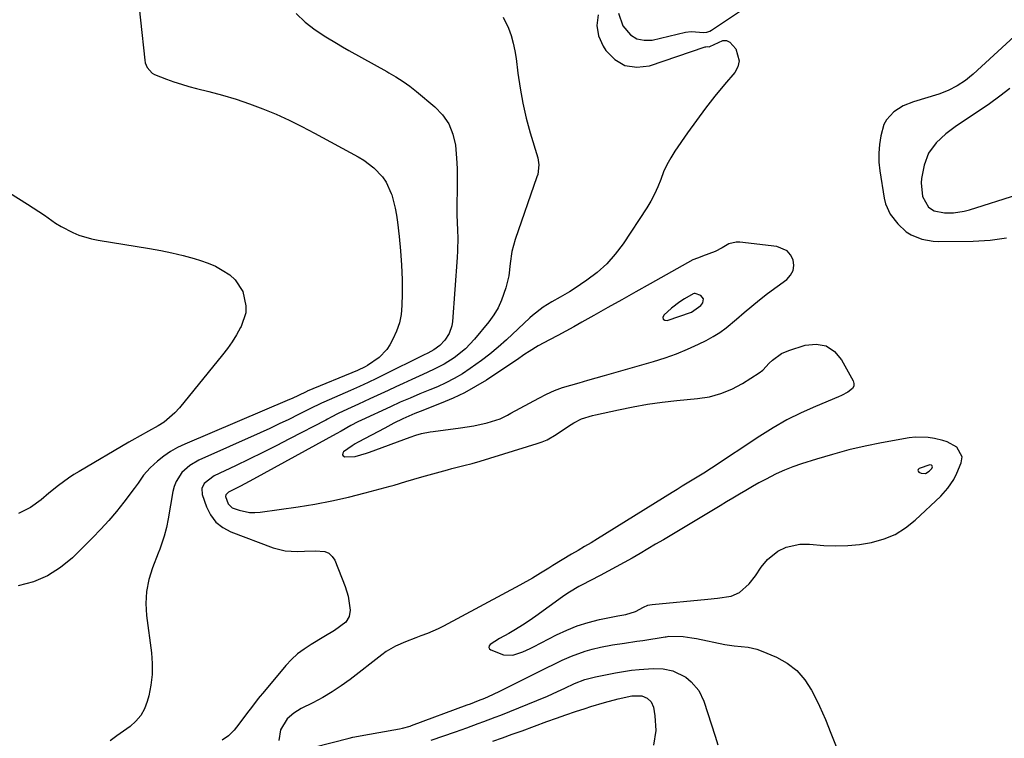
# Model space of a CAD drawing. Units: inches. Extents: x 1830896 to 1836191, y 421027 to 426304.
# Drawn here: x 1834754 to 1835086, y 422361 to 422603 of the extents above; entities that cross this region are included whole.
import ezdxf

# ---------------------------------------------------------------- set-up
doc = ezdxf.new("R2010")
doc.units = ezdxf.units.IN
doc.header["$MEASUREMENT"] = 0
for name, color, linetype in [('1', 7, 'Continuous'), ('7', 7, 'Continuous'), ('8', 7, 'Continuous')]:
    doc.layers.add(name, color=color, linetype=linetype)

msp = doc.modelspace()

# ---------------------------------------------------------------- linework, layer by layer
at = {"layer": '1', "color": 18}
for points in [[(1834955.61, 422605.51, 1678), (1834957.08, 422601.22, 1678), (1834959.63, 422598.25, 1678), (1834961.78, 422596.87, 1678), (1834964.29, 422596.37, 1678), (1834967.03, 422596.47, 1678), (1834978.23, 422599.12, 1678), (1834980.15, 422599.4, 1678), (1834984.41, 422599.03, 1678), (1834985.42, 422599.16, 1678), (1834986.37, 422599.47, 1678), (1834986.99, 422599.81, 1678), (1834999.5, 422608.08, 1678)], [(1835094.67, 422602.83, 1678), (1835075.21, 422585.01, 1678), (1835073.92, 422583.91, 1678), (1835072.59, 422582.86, 1678), (1835069.76, 422580.99, 1678), (1835066.74, 422579.45, 1678), (1835063.57, 422578.26, 1678), (1835055.13, 422575.65, 1678), (1835051.63, 422574.23, 1678), (1835048.42, 422572.25, 1678), (1835045.93, 422569.61, 1678), (1835045.13, 422568, 1678), (1835044.07, 422564.14, 1678), (1835043.6, 422561.21, 1678), (1835043.35, 422558.28, 1678), (1835043.42, 422555.33, 1678), (1835043.72, 422552.38, 1678), (1835045.18, 422543.08, 1678), (1835045.64, 422541.21, 1678), (1835047.21, 422537.75, 1678), (1835049.79, 422534.43, 1678), (1835052.62, 422531.8, 1678), (1835054.26, 422530.79, 1678), (1835057.87, 422529.33, 1678), (1835061.69, 422528.63, 1678), (1835063.64, 422528.53, 1678), (1835075.22, 422528.65, 1678), (1835080.89, 422529.01, 1678), (1835086.48, 422529.76, 1678)], [(1835087.59, 422580.1, 1676), (1835084.18, 422577.52, 1676), (1835080.73, 422574.99, 1676), (1835077.2, 422572.57, 1676), (1835069.6, 422567.51, 1676), (1835067.78, 422566.22, 1676), (1835066.01, 422564.85, 1676), (1835062.72, 422561.83, 1676), (1835060.16, 422558.32, 1676), (1835058.7, 422554.23, 1676), (1835057.82, 422549.82, 1676), (1835057.62, 422548.28, 1676), (1835058.1, 422543.71, 1676), (1835060.14, 422540.15, 1676), (1835062.09, 422538.9, 1676), (1835065.48, 422538.14, 1676), (1835068.58, 422538.18, 1676), (1835072.17, 422538.71, 1676), (1835073.93, 422539.18, 1676), (1835106.54, 422549.55, 1676)], [(1834934.04, 422478.23, 1678), (1834936.79, 422479.24, 1678), (1834939.58, 422480.12, 1678), (1834942.41, 422480.91, 1678), (1834945.25, 422481.7, 1678), (1834948.07, 422482.5, 1678), (1834950.9, 422483.3, 1678), (1834967.44, 422488.01, 1678), (1834971.33, 422489.24, 1678), (1834975.17, 422490.61, 1678), (1834978.93, 422492.18, 1678), (1834982.63, 422493.9, 1678), (1834985.18, 422495.17, 1678), (1834987.51, 422496.44, 1678), (1834989.77, 422497.83, 1678), (1834991.91, 422499.38, 1678), (1834995.45, 422502.33, 1678), (1834998.02, 422504.55, 1678), (1835000.6, 422506.75, 1678), (1835003.22, 422508.89, 1678), (1835005.91, 422510.95, 1678), (1835012.39, 422515.74, 1678), (1835013.66, 422517.14, 1678), (1835014.52, 422518.69, 1678), (1835014.74, 422520.44, 1678), (1835014.54, 422522.32, 1678), (1835013.64, 422524.03, 1678), (1835012.46, 422525.41, 1678), (1835009.04, 422526.88, 1678), (1834996.58, 422528.34, 1678), (1834995.28, 422528.34, 1678), (1834992.84, 422527.74, 1678), (1834990.56, 422526.4, 1678), (1834988.19, 422525.17, 1678), (1834983.98, 422523.55, 1678), (1834983.14, 422523.25, 1678), (1834981.06, 422522.5, 1678), (1834980.67, 422522.3, 1678), (1834966.25, 422514.21, 1678), (1834961.51, 422511.56, 1678), (1834956.78, 422508.9, 1678), (1834952.05, 422506.24, 1678), (1834947.32, 422503.58, 1678), (1834943.23, 422501.28, 1678), (1834940.53, 422499.78, 1678), (1834937.83, 422498.29, 1678), (1834935.12, 422496.83, 1678), (1834932.39, 422495.38, 1678), (1834928.5, 422493.29, 1678), (1834925.53, 422491.47, 1678), (1834924.09, 422490.5, 1678), (1834921.23, 422488.51, 1678), (1834918.33, 422486.57, 1678), (1834911.13, 422481.81, 1678), (1834907.47, 422479.57, 1678), (1834903.72, 422477.48, 1678), (1834899.84, 422475.65, 1678), (1834895.88, 422473.98, 1678), (1834888.71, 422471.23, 1678), (1834886.94, 422470.56, 1678), (1834882.96, 422468.73, 1678), (1834879.88, 422467.2, 1678), (1834876.83, 422465.61, 1678), (1834867.9, 422460.85, 1678), (1834867.64, 422460.71, 1678), (1834866.85, 422460.27, 1678), (1834865.83, 422459.62, 1678), (1834862.93, 422457.61, 1678), (1834862.64, 422457.09, 1678), (1834862.57, 422456.62, 1678), (1834862.85, 422456.25, 1678), (1834863.36, 422455.94, 1678), (1834866.8, 422456.02, 1678), (1834870.69, 422457.15, 1678), (1834871.64, 422457.49, 1678), (1834885.39, 422462.58, 1678), (1834887.3, 422463.22, 1678), (1834889.23, 422463.74, 1678), (1834892.19, 422464.31, 1678), (1834893.18, 422464.46, 1678), (1834902.31, 422465.64, 1678), (1834906.86, 422466.38, 1678), (1834911.35, 422467.42, 1678), (1834915.77, 422468.68, 1678), (1834918.18, 422469.96, 1678), (1834919.37, 422470.62, 1678), (1834928.75, 422475.73, 1678), (1834931.37, 422477.05, 1678), (1834934.04, 422478.23, 1678)], [(1834970.69, 422502.3, 1676), (1834971.2, 422501.97, 1676), (1834972.02, 422501.83, 1676), (1834980.29, 422504.74, 1676), (1834983.4, 422506.98, 1676), (1834984.06, 422507.84, 1676), (1834984.34, 422509.24, 1676), (1834983.38, 422510.3, 1676), (1834981.49, 422511.02, 1676), (1834981.16, 422511.01, 1676), (1834980.75, 422510.83, 1676), (1834977.85, 422509.14, 1676), (1834976.34, 422508.19, 1676), (1834973.49, 422506.07, 1676), (1834970.88, 422503.7, 1676), (1834970.63, 422502.91, 1676), (1834970.69, 422502.3, 1676)], [(1835071.46, 422455.94, 1678), (1835069.7, 422459.15, 1678), (1835066.46, 422460.97, 1678), (1835064.99, 422461.39, 1678), (1835062.2, 422462.05, 1678), (1835060.05, 422462.41, 1678), (1835055.75, 422462.53, 1678), (1835053.59, 422462.27, 1678), (1835044.32, 422460.6, 1678), (1835038.76, 422459.48, 1678), (1835033.23, 422458.21, 1678), (1835027.76, 422456.73, 1678), (1835022.33, 422455.11, 1678), (1835017.33, 422453.51, 1678), (1835014.45, 422452.5, 1678), (1835011.62, 422451.4, 1678), (1835008.84, 422450.14, 1678), (1835005.19, 422448.3, 1678), (1835002.96, 422447.1, 1678), (1835000.75, 422445.87, 1678), (1834998.56, 422444.6, 1678), (1834996.38, 422443.31, 1678), (1834994.21, 422442, 1678), (1834992.05, 422440.69, 1678), (1834989.87, 422439.38, 1678), (1834987.7, 422438.08, 1678), (1834970.79, 422427.96, 1678), (1834968.15, 422426.39, 1678), (1834965.52, 422424.83, 1678), (1834962.88, 422423.29, 1678), (1834960.23, 422421.75, 1678), (1834957.57, 422420.24, 1678), (1834954.89, 422418.75, 1678), (1834952.19, 422417.31, 1678), (1834949.48, 422415.89, 1678), (1834943.14, 422412.65, 1678), (1834942.3, 422412.21, 1678), (1834939.06, 422410.29, 1678), (1834937.49, 422409.24, 1678), (1834936.72, 422408.7, 1678), (1834927.72, 422402.12, 1678), (1834925.51, 422400.57, 1678), (1834923.26, 422399.08, 1678), (1834920.95, 422397.68, 1678), (1834918.61, 422396.33, 1678), (1834915.51, 422394.63, 1678), (1834912.35, 422392.62, 1678), (1834912.02, 422392.12, 1678), (1834911.91, 422391.63, 1678), (1834912.12, 422391.19, 1678), (1834912.55, 422390.76, 1678), (1834916.89, 422389.08, 1678), (1834919.96, 422389.01, 1678), (1834923.32, 422390.13, 1678), (1834925.8, 422391.25, 1678), (1834927.02, 422391.86, 1678), (1834934.68, 422395.83, 1678), (1834938.18, 422397.47, 1678), (1834941.75, 422398.91, 1678), (1834945.43, 422400.05, 1678), (1834949.17, 422401, 1678), (1834955.43, 422402.32, 1678), (1834958.14, 422402.73, 1678), (1834961.39, 422403.75, 1678), (1834964.1, 422405.2, 1678), (1834965.47, 422405.84, 1678), (1834966.2, 422406.03, 1678), (1834966.95, 422406.15, 1678), (1834985.78, 422407.95, 1678), (1834988.95, 422408.25, 1678), (1834993.63, 422408.88, 1678), (1834996.38, 422410.11, 1678), (1834999.73, 422413.07, 1678), (1835001.86, 422415.75, 1678), (1835003.7, 422418.66, 1678), (1835005.89, 422421.27, 1678), (1835009.31, 422424.08, 1678), (1835012.12, 422425.46, 1678), (1835016.8, 422426.39, 1678), (1835019.99, 422426.39, 1678), (1835024.85, 422426.02, 1678), (1835028.88, 422425.88, 1678), (1835032.9, 422425.96, 1678), (1835036.89, 422426.36, 1678), (1835040.87, 422426.98, 1678), (1835045.18, 422428.2, 1678), (1835048.95, 422429.75, 1678), (1835052.39, 422431.92, 1678), (1835055.63, 422434.49, 1678), (1835064.25, 422442.65, 1678), (1835065.09, 422443.49, 1678), (1835066.67, 422445.28, 1678), (1835068.7, 422448.21, 1678), (1835069.74, 422450.35, 1678), (1835071.17, 422453.84, 1678), (1835071.46, 422455.94, 1678)], [(1835060.55, 422453.24, 1676), (1835056.95, 422451.91, 1676), (1835056.67, 422451.62, 1676), (1835056.54, 422451.33, 1676), (1835056.66, 422451.04, 1676), (1835056.93, 422450.74, 1676), (1835057.67, 422450.42, 1676), (1835059.1, 422450.31, 1676), (1835060.4, 422451.01, 1676), (1835061.31, 422451.97, 1676), (1835061.54, 422452.57, 1676), (1835061.43, 422452.86, 1676), (1835061.19, 422453.09, 1676), (1835060.55, 422453.24, 1676)]]:
    msp.add_polyline3d(points, dxfattribs=at)
at = {"layer": '7', "color": 18}
for points in [[(1834793.07, 422616.75, 1686), (1834795.92, 422589.69, 1686), (1834796.08, 422588.83, 1686), (1834796.71, 422587.22, 1686), (1834798.42, 422585.26, 1686), (1834799.15, 422584.81, 1686), (1834803.24, 422583.22, 1686), (1834805.75, 422582.35, 1686), (1834808.27, 422581.53, 1686), (1834810.81, 422580.8, 1686), (1834813.38, 422580.12, 1686), (1834817.5, 422579.1, 1686), (1834822.11, 422577.86, 1686), (1834826.68, 422576.5, 1686), (1834831.2, 422574.95, 1686), (1834835.74, 422573.26, 1686), (1834840.19, 422571.41, 1686), (1834844.58, 422569.45, 1686), (1834848.9, 422567.33, 1686), (1834853.17, 422565.11, 1686), (1834867.88, 422557.1, 1686), (1834869.73, 422555.99, 1686), (1834873.14, 422553.41, 1686), (1834876.09, 422550.31, 1686), (1834877.3, 422548.58, 1686), (1834879.04, 422544.72, 1686), (1834879.17, 422544.31, 1686), (1834880.38, 422539.73, 1686), (1834880.81, 422537.4, 1686), (1834881.15, 422535.06, 1686), (1834881.72, 422530.16, 1686), (1834882.18, 422525.34, 1686), (1834882.51, 422520.52, 1686), (1834882.65, 422515.69, 1686), (1834882.66, 422510.85, 1686), (1834882.59, 422506.9, 1686), (1834882.32, 422503.94, 1686), (1834881.77, 422501.06, 1686), (1834880.81, 422498.29, 1686), (1834879.58, 422495.6, 1686), (1834878.52, 422493.67, 1686), (1834877.48, 422492.1, 1686), (1834874.95, 422489.39, 1686), (1834870.99, 422486.7, 1686), (1834870.2, 422486.23, 1686), (1834867.69, 422485.07, 1686), (1834850.71, 422477.99, 1686), (1834850.5, 422477.9, 1686), (1834850.09, 422477.71, 1686), (1834845.65, 422475.62, 1686), (1834844.75, 422475.23, 1686), (1834809.45, 422460.2, 1686), (1834806.98, 422459.01, 1686), (1834804.6, 422457.66, 1686), (1834802.36, 422456.1, 1686), (1834800.21, 422454.39, 1686), (1834797.74, 422452.22, 1686), (1834795.5, 422449.76, 1686), (1834793.64, 422446.98, 1686), (1834792.98, 422446.07, 1686), (1834792.32, 422445.17, 1686), (1834788.83, 422440.61, 1686), (1834786.35, 422437.49, 1686), (1834783.78, 422434.44, 1686), (1834781.1, 422431.5, 1686), (1834778.34, 422428.62, 1686), (1834771.6, 422421.89, 1686), (1834767.53, 422418.53, 1686), (1834763.17, 422415.72, 1686), (1834758.37, 422413.77, 1686), (1834753.28, 422412.38, 1686)], [(1834846.99, 422605.41, 1684), (1834850.02, 422602.45, 1684), (1834853.37, 422599.86, 1684), (1834856.93, 422597.51, 1684), (1834860.51, 422595.43, 1684), (1834862.62, 422594.21, 1684), (1834864.73, 422592.99, 1684), (1834868.95, 422590.56, 1684), (1834873.2, 422588.16, 1684), (1834877.47, 422585.82, 1684), (1834878.16, 422585.45, 1684), (1834880.6, 422584.03, 1684), (1834882.98, 422582.52, 1684), (1834885.27, 422580.87, 1684), (1834887.49, 422579.13, 1684), (1834893.68, 422573.99, 1684), (1834896.3, 422571.22, 1684), (1834898.42, 422568.19, 1684), (1834899.77, 422564.75, 1684), (1834900.62, 422561.04, 1684), (1834901.03, 422556.57, 1684), (1834901.23, 422553.15, 1684), (1834901.29, 422549.73, 1684), (1834901.25, 422546.3, 1684), (1834901.08, 422540.87, 1684), (1834901.07, 422540.16, 1684), (1834901.13, 422537.3, 1684), (1834901.23, 422535.15, 1684), (1834901.38, 422532.1, 1684), (1834901.45, 422529.86, 1684), (1834901.4, 422525.39, 1684), (1834901.27, 422523.15, 1684), (1834899.64, 422501.5, 1684), (1834899.42, 422500.11, 1684), (1834898.5, 422497.48, 1684), (1834897.13, 422495.28, 1684), (1834895.44, 422493.42, 1684), (1834893.36, 422491.97, 1684), (1834891.32, 422490.89, 1684), (1834889.93, 422490.2, 1684), (1834889.24, 422489.85, 1684), (1834876.97, 422483.73, 1684), (1834874.08, 422482.31, 1684), (1834871.18, 422480.93, 1684), (1834868.26, 422479.6, 1684), (1834865.32, 422478.3, 1684), (1834856.26, 422474.37, 1684), (1834855.53, 422474.04, 1684), (1834854.1, 422473.33, 1684), (1834853.74, 422473.15, 1684), (1834853.39, 422472.97, 1684), (1834847.71, 422470.12, 1684), (1834844.5, 422468.54, 1684), (1834841.28, 422466.98, 1684), (1834838.04, 422465.47, 1684), (1834834.78, 422463.99, 1684), (1834814.19, 422454.8, 1684), (1834811.08, 422452.99, 1684), (1834808.43, 422450.56, 1684), (1834806.48, 422447.59, 1684), (1834805.86, 422445.94, 1684), (1834805.41, 422444.2, 1684), (1834803.86, 422435.04, 1684), (1834803.26, 422432.06, 1684), (1834802.47, 422429.12, 1684), (1834801, 422424.8, 1684), (1834800.46, 422423.38, 1684), (1834798.49, 422418.42, 1684), (1834797.27, 422414.49, 1684), (1834796.46, 422410.51, 1684), (1834796.27, 422406.45, 1684), (1834796.49, 422402.34, 1684), (1834798.15, 422389.81, 1684), (1834798.42, 422386.15, 1684), (1834798.41, 422382.51, 1684), (1834797.97, 422378.9, 1684), (1834797.24, 422375.3, 1684), (1834796.75, 422373.42, 1684), (1834795.81, 422370.95, 1684), (1834794.58, 422368.68, 1684), (1834792.9, 422366.71, 1684), (1834790.94, 422364.95, 1684), (1834788.72, 422363.35, 1684), (1834786.51, 422361.75, 1684), (1834784.3, 422360.16, 1684)], [(1834916.75, 422604.14, 1682), (1834918.49, 422600.44, 1682), (1834919.4, 422597.95, 1682), (1834920.17, 422595.43, 1682), (1834920.73, 422592.85, 1682), (1834921.15, 422590.24, 1682), (1834921.72, 422585.28, 1682), (1834922.45, 422580.19, 1682), (1834923.36, 422575.13, 1682), (1834924.53, 422570.13, 1682), (1834925.88, 422565.17, 1682), (1834928.41, 422556.76, 1682), (1834928.6, 422555.97, 1682), (1834928.79, 422554.37, 1682), (1834928.39, 422551.15, 1682), (1834928.15, 422550.36, 1682), (1834920.75, 422529.18, 1682), (1834919.66, 422525.2, 1682), (1834919.11, 422521.1, 1682), (1834918.62, 422516.98, 1682), (1834917.66, 422512.95, 1682), (1834916.23, 422508.75, 1682), (1834915.05, 422506.18, 1682), (1834913.58, 422503.77, 1682), (1834911.91, 422501.47, 1682), (1834907.09, 422495.61, 1682), (1834904.03, 422492.37, 1682), (1834900.17, 422489.27, 1682), (1834896.81, 422487.13, 1682), (1834893.27, 422485.3, 1682), (1834889.64, 422483.63, 1682), (1834886, 422481.97, 1682), (1834883.05, 422480.62, 1682), (1834880.54, 422479.47, 1682), (1834878.03, 422478.32, 1682), (1834875.52, 422477.16, 1682), (1834871.74, 422475.42, 1682), (1834867.99, 422473.69, 1682), (1834864.25, 422471.96, 1682), (1834861.12, 422470.5, 1682), (1834858.71, 422469.27, 1682), (1834857.51, 422468.63, 1682), (1834856.91, 422468.32, 1682), (1834844.76, 422461.96, 1682), (1834840.24, 422459.63, 1682), (1834835.69, 422457.34, 1682), (1834831.13, 422455.11, 1682), (1834826.54, 422452.91, 1682), (1834819.26, 422449.49, 1682), (1834815.98, 422446.92, 1682), (1834815.17, 422445.17, 1682), (1834815.31, 422443.25, 1682), (1834816.72, 422439.09, 1682), (1834818.11, 422436.32, 1682), (1834819.87, 422433.92, 1682), (1834822.21, 422432.08, 1682), (1834824.93, 422430.6, 1682), (1834839.25, 422425.21, 1682), (1834843.23, 422424.16, 1682), (1834847.35, 422423.96, 1682), (1834849.76, 422424.08, 1682), (1834853.31, 422424.2, 1682), (1834856.65, 422423.96, 1682), (1834858.02, 422423.37, 1682), (1834859.09, 422422.34, 1682), (1834859.95, 422421, 1682), (1834863.47, 422412.22, 1682), (1834864.52, 422408.87, 1682), (1834865.14, 422404.24, 1682), (1834864.84, 422402.03, 1682), (1834863.67, 422400.14, 1682), (1834859.9, 422397.29, 1682), (1834856.23, 422395.21, 1682), (1834852.01, 422392.61, 1682), (1834849.69, 422391.07, 1682), (1834847.45, 422389.41, 1682), (1834845.36, 422387.59, 1682), (1834843.47, 422385.55, 1682), (1834836.25, 422376.91, 1682), (1834834.2, 422374.4, 1682), (1834832.19, 422371.85, 1682), (1834830.24, 422369.26, 1682), (1834827.68, 422365.7, 1682), (1834826, 422363.68, 1682), (1834824.15, 422361.85, 1682), (1834822.04, 422360.33, 1682)], [(1834708.67, 422571.13, 1688), (1834756.39, 422541.15, 1688), (1834758.3, 422539.92, 1688), (1834762.06, 422537.36, 1688), (1834765.8, 422534.73, 1688), (1834767.68, 422533.55, 1688), (1834771.65, 422531.52, 1688), (1834773.72, 422530.7, 1688), (1834777.98, 422529.42, 1688), (1834780.16, 422528.98, 1688), (1834797.52, 422526.13, 1688), (1834801.3, 422525.44, 1688), (1834805.07, 422524.66, 1688), (1834808.81, 422523.75, 1688), (1834812.53, 422522.76, 1688), (1834814.76, 422522.12, 1688), (1834817.29, 422521.24, 1688), (1834819.73, 422520.2, 1688), (1834822.05, 422518.9, 1688), (1834824.54, 422517.24, 1688), (1834826.34, 422515.58, 1688), (1834828.93, 422511.61, 1688), (1834830, 422506.86, 1688), (1834829.94, 422504.48, 1688), (1834828.46, 422499.89, 1688), (1834828.23, 422499.47, 1688), (1834826.86, 422497.07, 1688), (1834825.4, 422494.73, 1688), (1834823.81, 422492.47, 1688), (1834822.13, 422490.28, 1688), (1834807.66, 422472.46, 1688), (1834806.05, 422470.7, 1688), (1834802.44, 422467.64, 1688), (1834800.43, 422466.34, 1688), (1834797.18, 422464.5, 1688), (1834794.34, 422462.96, 1688), (1834791.52, 422461.41, 1688), (1834790.59, 422460.87, 1688), (1834773.76, 422450.99, 1688), (1834771.97, 422449.89, 1688), (1834770.21, 422448.74, 1688), (1834766.81, 422446.25, 1688), (1834763.53, 422443.61, 1688), (1834760.98, 422441.37, 1688), (1834757.35, 422438.76, 1688), (1834753.3, 422436.76, 1688)], [(1834892.5, 422360.38, 1682), (1834900.67, 422363.18, 1682), (1834904.53, 422364.52, 1682), (1834908.37, 422365.91, 1682), (1834910.28, 422366.62, 1682), (1834914.1, 422368.09, 1682), (1834916, 422368.83, 1682), (1834928.13, 422373.67, 1682), (1834931.64, 422375.14, 1682), (1834935.09, 422376.74, 1682), (1834937.54, 422377.92, 1682), (1834940.75, 422379.47, 1682), (1834944.25, 422380.81, 1682), (1834947.88, 422381.72, 1682), (1834954.64, 422383.08, 1682), (1834957.3, 422383.55, 1682), (1834959.96, 422383.94, 1682), (1834962.64, 422384.22, 1682), (1834967.36, 422384.53, 1682), (1834970.69, 422384.43, 1682), (1834973.96, 422383.76, 1682), (1834978.38, 422381.57, 1682), (1834980.18, 422380.07, 1682), (1834982.72, 422377.04, 1682), (1834984.41, 422373.47, 1682), (1834988.24, 422361.73, 1682), (1834989.08, 422358.77, 1682)], [(1834913.23, 422359.98, 1684), (1834916.52, 422361.16, 1684), (1834919.81, 422362.35, 1684), (1834923.1, 422363.54, 1684), (1834931.49, 422366.61, 1684), (1834934.7, 422367.76, 1684), (1834937.91, 422368.88, 1684), (1834941.14, 422369.97, 1684), (1834944.38, 422371.04, 1684), (1834946.32, 422371.66, 1684), (1834950.89, 422373.05, 1684), (1834955.5, 422374.27, 1684), (1834960.15, 422375.33, 1684), (1834963.48, 422375.29, 1684), (1834965.3, 422374.51, 1684), (1834966.69, 422373.23, 1684), (1834967.41, 422371.49, 1684), (1834967.93, 422368.51, 1684), (1834968.23, 422363.55, 1684), (1834967.43, 422358.64, 1684)]]:
    msp.add_polyline3d(points, dxfattribs=at)
at = {"layer": '8', "color": 18}
for points in [[(1834948.79, 422604.91, 1680), (1834948.27, 422601.38, 1680), (1834948.94, 422597.87, 1680), (1834950.41, 422594.37, 1680), (1834951.31, 422592.97, 1680), (1834954.39, 422589.9, 1680), (1834957.82, 422587.84, 1680), (1834961.78, 422587.31, 1680), (1834966.1, 422587.8, 1680), (1834984.87, 422594.17, 1680), (1834985.05, 422594.22, 1680), (1834985.63, 422594.26, 1680), (1834986.2, 422594.21, 1680), (1834986.45, 422594.28, 1680), (1834990.78, 422596.33, 1680), (1834992.04, 422596.33, 1680), (1834993.16, 422595.79, 1680), (1834995.18, 422593.47, 1680), (1834996.35, 422589.44, 1680), (1834995.86, 422587.47, 1680), (1834994.82, 422585.53, 1680), (1834991.41, 422581.48, 1680), (1834988.14, 422577.5, 1680), (1834984.96, 422573.45, 1680), (1834981.89, 422569.32, 1680), (1834978.89, 422565.13, 1680), (1834974.67, 422559.04, 1680), (1834973.24, 422556.77, 1680), (1834971.93, 422554.43, 1680), (1834970.83, 422551.99, 1680), (1834969.86, 422549.48, 1680), (1834968.9, 422546.97, 1680), (1834967.82, 422544.52, 1680), (1834966.55, 422542.15, 1680), (1834965.16, 422539.85, 1680), (1834957.17, 422527.69, 1680), (1834954.55, 422524.2, 1680), (1834951.68, 422520.95, 1680), (1834948.44, 422518.07, 1680), (1834944.95, 422515.44, 1680), (1834940.65, 422512.6, 1680), (1834939.1, 422511.6, 1680), (1834935.95, 422509.7, 1680), (1834933.12, 422508.13, 1680), (1834930.22, 422506.34, 1680), (1834926.63, 422503.54, 1680), (1834925.78, 422502.77, 1680), (1834917.83, 422495.37, 1680), (1834915.1, 422492.93, 1680), (1834912.3, 422490.58, 1680), (1834909.4, 422488.35, 1680), (1834905.64, 422485.64, 1680), (1834902.98, 422483.92, 1680), (1834900.26, 422482.31, 1680), (1834897.44, 422480.87, 1680), (1834894.56, 422479.55, 1680), (1834892.05, 422478.49, 1680), (1834888.7, 422477.09, 1680), (1834885.36, 422475.69, 1680), (1834882.02, 422474.28, 1680), (1834878.71, 422472.8, 1680), (1834868.93, 422468.31, 1680), (1834867.73, 422467.73, 1680), (1834865.36, 422466.49, 1680), (1834862.11, 422464.58, 1680), (1834860.46, 422463.66, 1680), (1834832.6, 422448.38, 1680), (1834831.15, 422447.59, 1680), (1834828.23, 422446.06, 1680), (1834824.13, 422443.97, 1680), (1834823.24, 422443.06, 1680), (1834823.14, 422442.48, 1680), (1834824.07, 422440.02, 1680), (1834825.37, 422438.75, 1680), (1834827.77, 422437.86, 1680), (1834831.28, 422437.18, 1680), (1834833.07, 422437.16, 1680), (1834834.86, 422437.29, 1680), (1834847.58, 422439.08, 1680), (1834853.28, 422439.99, 1680), (1834858.95, 422441.04, 1680), (1834864.58, 422442.3, 1680), (1834870.18, 422443.71, 1680), (1834878.65, 422446, 1680), (1834879.98, 422446.37, 1680), (1834883.97, 422447.58, 1680), (1834886.63, 422448.4, 1680), (1834889.3, 422449.17, 1680), (1834898.02, 422451.57, 1680), (1834899.4, 422451.94, 1680), (1834903.54, 422452.96, 1680), (1834906.3, 422453.64, 1680), (1834909.04, 422454.43, 1680), (1834928.19, 422460.37, 1680), (1834929.88, 422460.98, 1680), (1834931.53, 422461.68, 1680), (1834934.63, 422463.47, 1680), (1834938.77, 422466.23, 1680), (1834940.58, 422467.4, 1680), (1834943.17, 422468.71, 1680), (1834946.89, 422469.83, 1680), (1834947.84, 422470.06, 1680), (1834955.66, 422471.8, 1680), (1834960.54, 422472.8, 1680), (1834965.43, 422473.66, 1680), (1834970.36, 422474.34, 1680), (1834975.3, 422474.89, 1680), (1834982.26, 422475.54, 1680), (1834986.26, 422476.19, 1680), (1834990.14, 422477.21, 1680), (1834993.83, 422478.77, 1680), (1834997.41, 422480.68, 1680), (1835003.03, 422484.23, 1680), (1835004.28, 422485.17, 1680), (1835006.4, 422487.47, 1680), (1835007.56, 422488.53, 1680), (1835010.59, 422490.75, 1680), (1835013.03, 422491.79, 1680), (1835018.61, 422493.55, 1680), (1835022.29, 422493.86, 1680), (1835025.61, 422493.28, 1680), (1835028.41, 422491.39, 1680), (1835030.85, 422488.62, 1680), (1835034.71, 422481.54, 1680), (1835034.95, 422480.61, 1680), (1835034.93, 422479.74, 1680), (1835034.53, 422478.98, 1680), (1835032.89, 422477.69, 1680), (1835030.86, 422476.62, 1680), (1835029.81, 422476.15, 1680), (1835022.05, 422472.91, 1680), (1835017.18, 422470.71, 1680), (1835012.4, 422468.33, 1680), (1835007.77, 422465.69, 1680), (1835003.23, 422462.87, 1680), (1834986.96, 422452.1, 1680), (1834984.38, 422450.38, 1680), (1834980.49, 422448, 1680), (1834977.12, 422445.95, 1680), (1834975.44, 422444.92, 1680), (1834973.77, 422443.89, 1680), (1834948.56, 422428.25, 1680), (1834946.39, 422426.92, 1680), (1834944.2, 422425.63, 1680), (1834942.01, 422424.35, 1680), (1834939.83, 422423.05, 1680), (1834933.49, 422419.23, 1680), (1834932.11, 422418.39, 1680), (1834929.35, 422416.7, 1680), (1834926.59, 422415.01, 1680), (1834922.37, 422412.61, 1680), (1834896.64, 422398.79, 1680), (1834894.85, 422397.89, 1680), (1834891.19, 422396.29, 1680), (1834889, 422395.48, 1680), (1834887.27, 422394.86, 1680), (1834883.84, 422393.54, 1680), (1834880.49, 422392.07, 1680), (1834877.35, 422390.23, 1680), (1834875.86, 422389.16, 1680), (1834865.16, 422380.84, 1680), (1834862.16, 422378.65, 1680), (1834859.09, 422376.59, 1680), (1834855.9, 422374.72, 1680), (1834852.63, 422372.97, 1680), (1834848.66, 422371, 1680), (1834846.12, 422369.46, 1680), (1834843.88, 422367.53, 1680), (1834841.72, 422363.84, 1680), (1834841.11, 422360.21, 1680)], [(1834852.87, 422357.99, 1680), (1834864.78, 422361.04, 1680), (1834866.02, 422361.34, 1680), (1834869.17, 422361.94, 1680), (1834869.8, 422362.06, 1680), (1834881.84, 422364.21, 1680), (1834882.86, 422364.42, 1680), (1834885.35, 422365.1, 1680), (1834885.83, 422365.27, 1680), (1834904.65, 422372.23, 1680), (1834905.74, 422372.63, 1680), (1834908.45, 422373.67, 1680), (1834910.59, 422374.55, 1680), (1834913.24, 422375.7, 1680), (1834915.85, 422376.95, 1680), (1834926.01, 422382.06, 1680), (1834928.66, 422383.38, 1680), (1834931.32, 422384.69, 1680), (1834933.99, 422385.99, 1680), (1834936.66, 422387.28, 1680), (1834939.82, 422388.71, 1680), (1834944.42, 422390.37, 1680), (1834946.78, 422391.05, 1680), (1834949.55, 422391.71, 1680), (1834953.6, 422392.5, 1680), (1834957.68, 422393.11, 1680), (1834961.77, 422393.71, 1680), (1834963.81, 422394.01, 1680), (1834971.4, 422395.18, 1680), (1834971.65, 422395.22, 1680), (1834972.65, 422395.39, 1680), (1834977.41, 422395.26, 1680), (1834980.39, 422394.9, 1680), (1834981.87, 422394.64, 1680), (1834991.51, 422392.65, 1680), (1834994.61, 422392.14, 1680), (1834999.29, 422391.71, 1680), (1835002.31, 422391.01, 1680), (1835003.78, 422390.48, 1680), (1835008.85, 422388.31, 1680), (1835012.5, 422386.27, 1680), (1835015.77, 422383.8, 1680), (1835018.45, 422380.71, 1680), (1835020.74, 422377.2, 1680), (1835021.26, 422376.17, 1680), (1835023.39, 422371.76, 1680), (1835025.41, 422367.3, 1680), (1835027.26, 422362.76, 1680), (1835028.99, 422358.18, 1680)]]:
    msp.add_polyline3d(points, dxfattribs=at)

doc.saveas('drawing.dxf')
